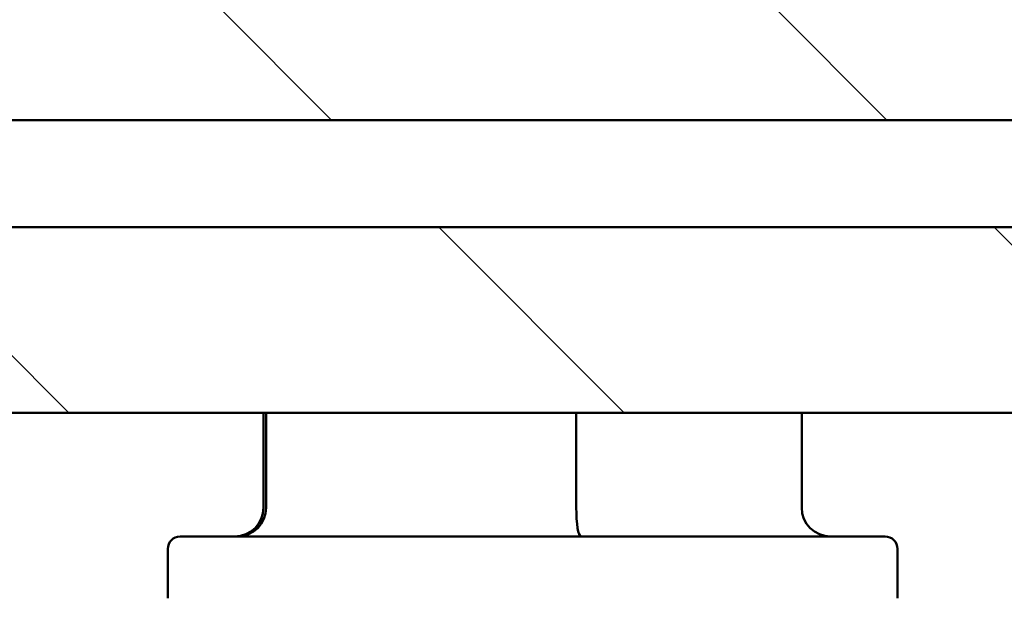
# Model space of a CAD drawing. Units: millimetres. Extents: x -62 to 514, y -213 to 273.
# Drawn here: x 463 to 471, y -46 to -42 of the extents above; entities that cross this region are included whole.
import ezdxf

# ---------------------------------------------------------------- set-up
doc = ezdxf.new("R2010")
doc.units = ezdxf.units.MM
doc.header["$LTSCALE"] = 0.666667
doc.layers.add('Schraffur (ISO)', color=7, linetype='Continuous', lineweight=18)
doc.layers.add('Sichtbar (ISO)', color=7, linetype='Continuous', lineweight=50)

msp = doc.modelspace()

# ---------------------------------------------------------------- hatches: boundary and pattern name
at = {"layer": 'Schraffur (ISO)'}
h = msp.add_hatch(dxfattribs=at)
h.set_pattern_fill('ANSI31', color=256, scale=25.4, angle=90, style=0)
h.set_pattern_definition([(135, (-72.1196, -336.0265), (-2.245064, -2.245064), [])])
h.paths.add_polyline_path([(261.5916, -30.63772), (261.5916, -29.80439), (193.56145, -29.80439), (193.56145, -30.63772)])
h.paths.add_polyline_path([(261.5916, -44.97105), (261.5916, -43.47105), (193.56145, -43.47105), (193.56145, -44.97105)])
h.paths.add_polyline_path([(261.5916, -42.60451), (261.5916, -41.68712), (193.56145, -41.68712), (193.56145, -42.60451)])
h.paths.add_polyline_path([(264.29159, -29.80439), (264.29159, -30.63772), (513.89809, -30.63772), (513.89809, -29.80439)])
h.paths.add_polyline_path([(264.29159, -41.68712), (264.29159, -42.60451), (513.89809, -42.60451), (513.89809, -41.68712)])
h.paths.add_polyline_path([(264.29159, -43.47105), (264.29159, -44.97105), (513.89809, -44.97105), (513.89809, -43.47105)])
h.paths.add_polyline_path([(190.86145, -30.63772), (190.86145, -29.80439), (-61.60326, -29.80439), (-61.60326, -30.63772)])
h.paths.add_polyline_path([(190.86145, -42.60451), (190.86145, -41.68712), (-61.60326, -41.68712), (-61.60326, -42.60451)])
h.paths.add_polyline_path([(190.86145, -44.97105), (190.86145, -43.47105), (-61.60326, -43.47105), (-61.60326, -44.97105)])

# ---------------------------------------------------------------- linework, layer by layer
at = {"layer": 'Sichtbar (ISO)'}
for p, q in [((513.89809, -42.60451), (264.29159, -42.60451)), ((264.29159, -43.47105), (513.89809, -43.47105)), ((490.56475, -44.97105), (264.29159, -44.97105)), ((464.58665, -45.73772), (464.58665, -44.97105)), ((464.60735, -45.73772), (464.60735, -44.97105)), ((467.11469, -45.73772), (467.11469, -44.97105)), ((468.93737, -45.73772), (468.93737, -44.97105)), ((463.91201, -45.97105), (469.61201, -45.97105)), ((463.81201, -46.07105), (463.81201, -46.47105)), ((469.71201, -46.07105), (469.71201, -46.47105))]:
    msp.add_line(p, q, dxfattribs=at)
for centre, start, end in [((463.91201, -46.07105), 90, 180), ((469.61201, -46.07105), 0, 90)]:
    msp.add_arc(centre, 0.1, start, end, dxfattribs=at)
for centre, major_axis, ratio, start_param, end_param in [((464.35238, -45.73772), (0.23427, 0), 0.9960054, 4.712389, 6.2831853), ((464.37531, -45.73772), (0, -0.23333), 0.9944565, 0, 1.5707963), ((467.15267, -45.73772), (0, -0.23333), 0.1627734, 4.712389, 6.2831853), ((469.17164, -45.73772), (-0.23427, 0), 0.9960054, 0, 1.5707963)]:
    msp.add_ellipse(centre, major_axis=major_axis, ratio=ratio, start_param=start_param, end_param=end_param, dxfattribs=at)

doc.saveas('drawing.dxf')
